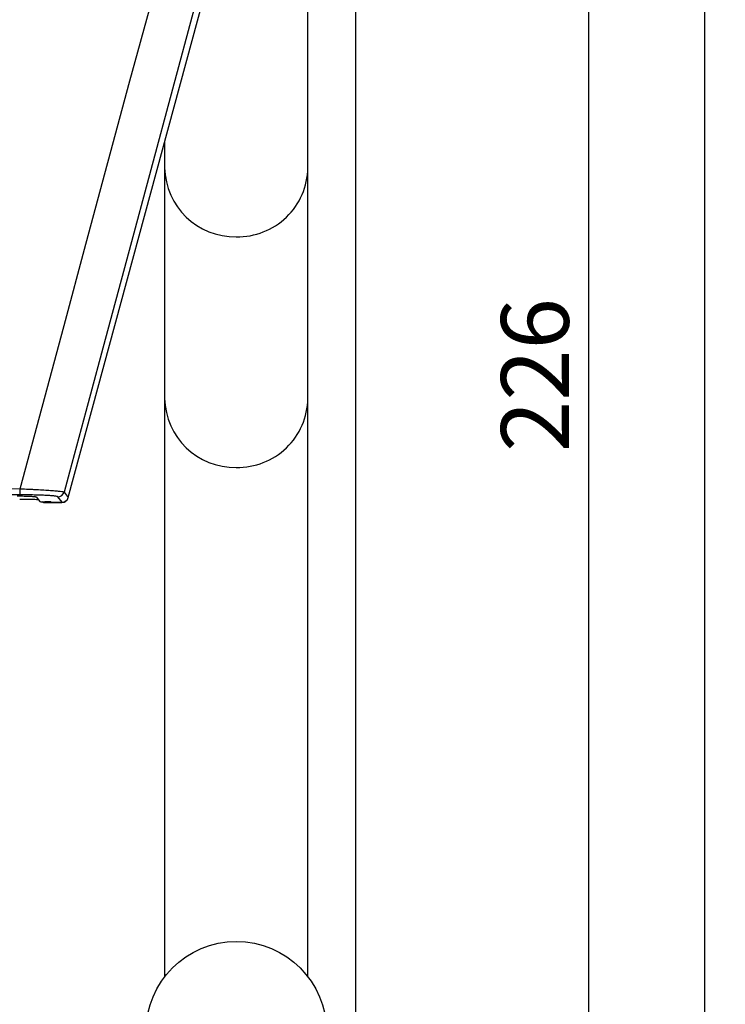
# Model space of a CAD drawing. Units: millimetres. Extents: x 6 to 589, y 9 to 411.
# Drawn here: x 121 to 158, y 90 to 141 of the extents above; entities that cross this region are included whole.
import ezdxf

# ---------------------------------------------------------------- set-up
doc = ezdxf.new("R2010")
doc.units = ezdxf.units.MM
doc.layers.add('SLD-0', color=179, linetype='Continuous')
doc.styles.add('SLDTEXTSTYLE0', font='TXT', dxfattribs={"width": 0.7, "bigfont": 'bigfont'})
doc.dimstyles.new('SLDDIMSTYLE0', dxfattribs={"dimtxt": 3.5, "dimasz": 4, "dimexe": 0, "dimexo": 0.0625, "dimgap": 0.875, "dimtad": 3, "dimlfac": 3, "dimrnd": 1e-09, "dimzin": 12, "dimdsep": 46, "dimtxsty": 'SLDTEXTSTYLE0', "dimblk1": 'OPEN30', "dimblk2": 'OPEN30', "dimsah": 1, "dimcen": 0.09, "dimadec": 0, "dimazin": 3, "dimtfac": 1, "dimtofl": 0, "dimtmove": 0, "dimatfit": 3, "dimldrblk": 'OPEN30', "dimfxl": 1, "dimfrac": 2, "dimtolj": 1, "dimtzin": 12, "dimarcsym": 0})
doc.dimstyles.new('SLDDIMSTYLE1', dxfattribs={"dimtxt": 3.5, "dimasz": 4, "dimexe": 0, "dimexo": 0.0625, "dimgap": 0.875, "dimtad": 3, "dimdec": 1, "dimlfac": 3, "dimrnd": 1e-09, "dimzin": 12, "dimdsep": 46, "dimtxsty": 'SLDTEXTSTYLE0', "dimblk1": 'OPEN30', "dimblk2": 'OPEN30', "dimsah": 1, "dimcen": 0.09, "dimadec": 0, "dimazin": 3, "dimtfac": 1, "dimtdec": 1, "dimtofl": 0, "dimtmove": 0, "dimatfit": 3, "dimldrblk": 'OPEN30', "dimfxl": 1, "dimfrac": 2, "dimtolj": 1, "dimtzin": 12, "dimarcsym": 0})
doc.dimstyles.new('SLDDIMSTYLE3', dxfattribs={"dimtxt": 3.5, "dimasz": 4, "dimexe": 0, "dimexo": 0.0625, "dimgap": 0.875, "dimtad": 3, "dimdec": 0, "dimlfac": 3, "dimrnd": 1e-09, "dimzin": 12, "dimdsep": 46, "dimtxsty": 'SLDTEXTSTYLE0', "dimblk1": 'OPEN30', "dimblk2": 'OPEN30', "dimsah": 1, "dimcen": 0.09, "dimadec": 0, "dimazin": 3, "dimtfac": 1, "dimtdec": 0, "dimtofl": 0, "dimtmove": 0, "dimatfit": 3, "dimldrblk": 'OPEN30', "dimfxl": 1, "dimfrac": 2, "dimtolj": 1, "dimtzin": 12, "dimarcsym": 0})

# ---------------------------------------------------------------- blocks, each defined once
blk = doc.blocks.new('_OPEN30')
at = {"color": 0, "linetype": 'ByBlock', "lineweight": -2}
for p, q in [((-1, 0.267949), (0, 0)), ((0, 0), (-1, -0.267949)), ((0, 0), (-1, 0))]:
    blk.add_line(p, q, dxfattribs=at)
blk = doc.blocks.new('_D_1')
at = {"layer": 'SLD-0'}
for p, q in [((138.474, 156.568), (138.474, 66.735)), ((52.987, 144.068), (52.987, 66.735)), ((52.987, 67.735), (138.474, 67.735))]:
    blk.add_line(p, q, dxfattribs=at)
at = {"layer": 'SLD-0', "xscale": 4, "yscale": 4, "rotation": 180}
blk.add_blockref('_OPEN30', (52.987, 67.735, 64.98), dxfattribs=at)
at = {"layer": 'SLD-0', "xscale": 4, "yscale": 4}
blk.add_blockref('_OPEN30', (138.474, 67.735, 64.98), dxfattribs=at)
at = {"layer": 'SLD-0', "insert": (90.638, 72.246), "char_height": 3.5, "attachment_point": 1, "style": 'SLDTEXTSTYLE0'}
blk.add_mtext('256.5', dxfattribs=at)
blk = doc.blocks.new('_D_3')
at = {"layer": 'SLD-0'}
for p, q in [((141.307, 159.068), (151.512, 159.068)), ((150.512, 159.068), (150.512, 83.735)), ((133.32, 83.735), (151.512, 83.735))]:
    blk.add_line(p, q, dxfattribs=at)
at = {"layer": 'SLD-0', "xscale": 4, "yscale": 4}
for p, rotation in [((150.512, 159.068, 64.98), 90), ((150.512, 83.735, 64.98), 270)]:
    blk.add_blockref('_OPEN30', p, dxfattribs=dict(at, rotation=rotation))
at = {"layer": 'SLD-0', "insert": (146, 118.346), "char_height": 3.5, "attachment_point": 1, "rotation": 90, "style": 'SLDTEXTSTYLE0'}
blk.add_mtext('226', dxfattribs=at)
blk = doc.blocks.new('_D_4')
at = {"layer": 'SLD-0'}
for p, q in [((116.653, 217.768), (157.512, 217.768)), ((156.512, 217.768), (156.512, 83.735)), ((133.32, 83.735), (157.512, 83.735))]:
    blk.add_line(p, q, dxfattribs=at)
at = {"layer": 'SLD-0', "xscale": 4, "yscale": 4}
for p, rotation in [((156.512, 217.768, 64.98), 90), ((156.512, 83.735, 64.98), 270)]:
    blk.add_blockref('_OPEN30', p, dxfattribs=dict(at, rotation=rotation))
at = {"layer": 'SLD-0', "insert": (152, 147.696), "char_height": 3.5, "attachment_point": 1, "rotation": 90, "style": 'SLDTEXTSTYLE0'}
blk.add_mtext('402', dxfattribs=at)

msp = doc.modelspace()

# ---------------------------------------------------------------- linework, layer by layer
at = {"color": 7, "linetype": 'Continuous', "lineweight": 25}
for p, q in [((136.019971, 133.023622), (136.019971, 149.067963)), ((123.641298, 115.997945), (131.045079, 143.330431)), ((128.619972, 134.377675), (128.619972, 133.023622)), ((128.619972, 133.023622), (128.619972, 121.112304)), ((136.019971, 121.112304), (136.019971, 133.023622)), ((128.619972, 121.112304), (128.619972, 91.245199)), ((136.019971, 91.245199), (136.019971, 121.112304)), ((121.979739, 116.028751), (122.16504, 115.786582)), ((123.319999, 115.752101), (123.104474, 116.033777)), ((123.42577, 116.279617), (123.641298, 115.997945)), ((123.636564, 115.980476), (123.641298, 115.997945)), ((122.335233, 115.778302), (122.425249, 115.778302)), ((122.406602, 115.736459), (122.404213, 115.734631)), ((122.40516, 115.734631), (122.851775, 115.734631)), ((122.716398, 115.736459), (122.406602, 115.736459)), ((122.765638, 115.761747), (122.773022, 115.752101)), ((122.773022, 115.752101), (123.147327, 115.752101)), ((122.851775, 115.734631), (123.315268, 115.734631)), ((123.147327, 115.752101), (123.319999, 115.752101))]:
    msp.add_line(p, q, dxfattribs=at)
at = {"color": 8, "linetype": 'Continuous', "lineweight": 25}
for p, q in [((123.699623, 117.299278), (123.42577, 116.279617)), ((122.859871, 115.752101), (122.851775, 115.734631))]:
    msp.add_line(p, q, dxfattribs=at)
at = {"color": 7, "linetype": 'Continuous', "lineweight": 25, "flags": 128}
for points in [[(121.157103, 116.448025), (122.288623, 120.659701), (123.421523, 124.871882), (124.55577, 129.084448), (125.691335, 133.297282), (126.828187, 137.510267), (127.96629, 141.72329), (129.105618, 145.93623), (130.246138, 150.148973)], [(132.263415, 149.049279), (131.276578, 145.403971), (130.151295, 141.243029), (129.027208, 137.082005), (127.904346, 132.921012), (126.782741, 128.760166), (125.662424, 124.599576), (124.543424, 120.439355), (123.699623, 117.299278)], [(73.482839, 116.448025), (79.441044, 116.455873), (85.400172, 116.46148), (91.359918, 116.464843), (97.319971, 116.465966), (103.280025, 116.464843), (109.23977, 116.46148), (115.198898, 116.455873), (121.157103, 116.448025)], [(121.147569, 116.132194), (115.191747, 116.140042), (109.235002, 116.145645), (103.27764, 116.149008), (97.319971, 116.15013), (91.362302, 116.149008), (85.40494, 116.145645), (79.448195, 116.140042), (73.492374, 116.132194)]]:
    msp.add_lwpolyline(points, dxfattribs=at)
at = {"color": 7, "linetype": 'Continuous', "lineweight": 25}
msp.add_circle((132.319971, 88.401297), 4.666667, dxfattribs=at)
at = {"color": 8, "linetype": 'Continuous', "lineweight": 25}
for centre, radius, start, end in [((132.253035, 133.094926), 3.633763, 181.1243713, 271.055464), ((132.39263, 133.088981), 3.627929, 268.8523996, 358.9677267), ((132.253037, 121.183608), 3.633765, 181.1243705, 271.0554248), ((132.392628, 121.177663), 3.627931, 268.852435, 358.9677312), ((122.407283, 115.903239), 0.166781, 228.3974517, 269.7661529)]:
    msp.add_arc(centre, radius, start, end, dxfattribs=at)
at = {"color": 7, "linetype": 'Continuous', "lineweight": 25}
for centre, radius, start, end in [((118.095891, 116.382377), 3.061915, 355.3132547, 1.2285128), ((123.103707, 116.367656), 0.333879, 270.1315375, 344.7111588)]:
    msp.add_arc(centre, radius, start, end, dxfattribs=at)
for centre, major_axis, ratio, start_param, end_param in [((123.314568, 116.068421), (0.203, -0.265304), 0.99782978, 5.631100568, 6.935270046), ((123.3193, 116.08589), (-0.203, 0.265304), 0.99782978, 2.489507915, 3.793677393), ((121.114239, 115.839903), (1.208825, 0.00084), 0.050575274, 0.622274466, 1.557059714), ((122.3376, 115.787038), (0.172689, 0.00012), 0.050575274, 3.180215918, 4.698652367), ((122.404809, 115.901525), (0.022011, 0.165445), 0.997166819, 2.357613089, 3.270650281), ((122.46866, 115.818078), (0.177819, 0.03628), 0.422612481, 4.256944122, 4.262618518), ((122.420517, 115.760834), (0.345378, 0.00024), 0.050575274, 0.038623264, 1.557059714)]:
    msp.add_ellipse(centre, major_axis=major_axis, ratio=ratio, start_param=start_param, end_param=end_param, dxfattribs=at)
at = {"color": 8, "linetype": 'Continuous', "lineweight": 25}
for centre, start_param, end_param in [((122.540435, 116.402211), 3.201909713, 3.509646911), ((122.714529, 116.402211), 2.797260421, 2.948191914)]:
    msp.add_ellipse(centre, major_axis=(0.135651, 0.666646), ratio=0.03910574, start_param=start_param, end_param=end_param, dxfattribs=at)
at = {"color": 7, "linetype": 'Continuous', "lineweight": 25}
for points, knots in [([(121.157104, 116.448023), (121.303075, 116.442604), (121.446441, 116.436768), (121.657692, 116.427403), (121.727472, 116.42418), (121.86573, 116.417523), (121.934548, 116.414072), (122.136222, 116.403535), (122.263772, 116.396301), (122.444906, 116.385142), (122.503575, 116.381371), (122.617389, 116.373722), (122.672723, 116.369829), (122.829905, 116.358227), (122.924076, 116.350531), (123.091308, 116.335215), (123.164858, 116.32752), (123.284528, 116.312793), (123.331376, 116.305714), (123.398977, 116.292128), (123.419471, 116.285627), (123.42577, 116.279619)], [0, 0, 0, 0, 0.125, 0.125, 0.1875, 0.1875, 0.25, 0.25, 0.375, 0.375, 0.4375, 0.4375, 0.5, 0.5, 0.625, 0.625, 0.75, 0.75, 0.875, 0.875, 1, 1, 1, 1]), ([(121.001292, 116.077956), (121.064081, 116.077862), (121.125787, 116.077481), (121.247088, 116.076158), (121.307056, 116.075209), (121.423053, 116.072743), (121.478116, 116.071251), (121.582436, 116.067755), (121.632161, 116.065727), (121.722826, 116.061237), (121.763568, 116.058795), (121.835898, 116.053519), (121.867708, 116.050651), (121.919378, 116.044728), (121.939553, 116.041662), (121.968533, 116.035319), (121.977224, 116.03204), (121.97974, 116.028752)], [0, 0, 0, 0, 0.125, 0.125, 0.25, 0.25, 0.375, 0.375, 0.5, 0.5, 0.625, 0.625, 0.75, 0.75, 0.875, 0.875, 1, 1, 1, 1]), ([(123.104473, 116.033775), (123.099441, 116.040351), (123.082056, 116.04691), (123.024091, 116.059595), (122.983738, 116.065728), (122.880391, 116.077574), (122.816769, 116.08331), (122.672108, 116.093862), (122.590625, 116.098746), (122.454628, 116.105483), (122.406766, 116.107636), (122.308389, 116.111656), (122.257691, 116.113533), (122.101215, 116.118777), (121.991091, 116.121761), (121.759101, 116.126695), (121.639167, 116.128595), (121.396564, 116.131242), (121.27315, 116.132006), (121.147569, 116.132195)], [0, 0, 0, 0, 0.125, 0.125, 0.25, 0.25, 0.375, 0.375, 0.5, 0.5, 0.5625, 0.5625, 0.625, 0.625, 0.75, 0.75, 0.875, 0.875, 1, 1, 1, 1])]:
    msp.add_open_spline(points, degree=3, knots=knots, dxfattribs=at)
at = {"color": 8, "linetype": 'Continuous', "lineweight": 25}
msp.add_open_spline([(122.576396, 115.749016), (122.594824, 115.750375), (122.623854, 115.752517), (122.648414, 115.767453), (122.657384, 115.772908)], degree=3, knots=[0, 0, 0, 0, 0.634790676, 1, 1, 1, 1], dxfattribs=at)
at = {"color": 7, "linetype": 'Continuous', "lineweight": 25}
for points in [[(122.716397, 115.736458), (122.664829, 115.737795), (122.619137, 115.741378), (122.576397, 115.749014)], [(122.851775, 115.73463), (122.804405, 115.73463), (122.758723, 115.735362), (122.716397, 115.736458)]]:
    msp.add_open_spline(points, degree=3, dxfattribs=at)

# ---------------------------------------------------------------- dimensions: what is measured, and where the dimension line sits
at = {"layer": 'SLD-0'}
for base, p1, dimstyle, picture, middle in [((156.511743, 83.73463), (115.653304, 217.767963), 'SLDDIMSTYLE3', '_D_4', (156.511743, 150.751297)), ((150.511743, 83.73463), (140.306969, 159.067963), 'SLDDIMSTYLE0', '_D_3', (150.511743, 121.401297))]:
    dim = msp.add_linear_dim(base=base, p1=p1, p2=(132.319971, 83.73463), angle=90, dimstyle=dimstyle, dxfattribs=at)
    dim.commit()
    dim.dimension.update_dxf_attribs({"geometry": picture, "text_midpoint": middle, "dimtype": 160})
dim = msp.add_linear_dim(base=(138.474325, 67.73463), p1=(52.986638, 145.068421), p2=(138.474325, 157.567963), dimstyle='SLDDIMSTYLE1', dxfattribs=at)
dim.commit()
dim.dimension.update_dxf_attribs({"geometry": '_D_1', "text_midpoint": (95.730482, 67.73463), "dimtype": 160})

doc.saveas('drawing.dxf')
